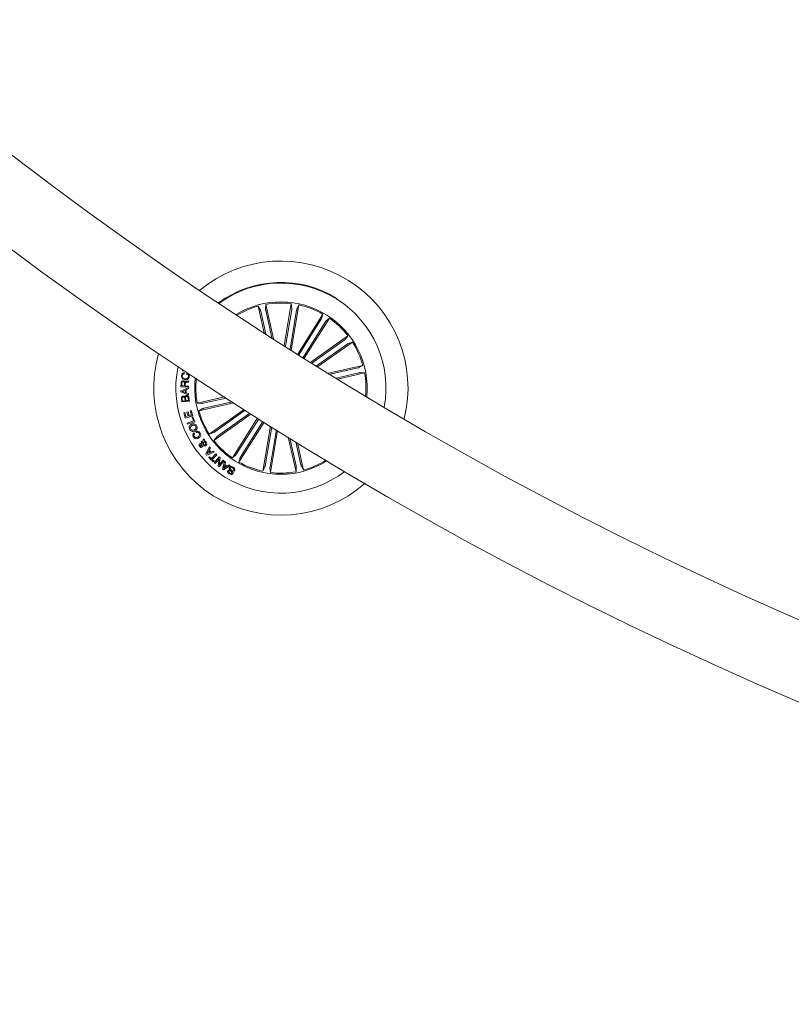
# Model space of a CAD drawing. Units: millimetres. Extents: x 0 to 1457, y 0 to 2208.
# Drawn here: x 418 to 449, y 1410 to 1449 of the extents above; entities that cross this region are included whole.
import ezdxf

# ---------------------------------------------------------------- set-up
doc = ezdxf.new("R2010")
doc.units = ezdxf.units.MM
doc.header["$LTSCALE"] = 10

msp = doc.modelspace()

# ---------------------------------------------------------------- linework, layer by layer
at = {"color": 7, "linetype": 'Continuous', "lineweight": 0}
for p, q in [((428.19, 1436.809), (427.948, 1437.869)), ((427.948, 1437.869), (428.038, 1437.71)), ((428.051, 1437.662), (428.256, 1436.767)), ((428.249, 1437.938), (428.237, 1437.755)), ((428.245, 1437.706), (428.495, 1436.613)), ((428.561, 1436.571), (428.249, 1437.938)), ((428.981, 1436.303), (429.263, 1437.967)), ((429.28, 1437.735), (429.031, 1436.271)), ((429.476, 1437.702), (429.213, 1436.155)), ((429.263, 1437.967), (429.286, 1437.784)), ((429.264, 1436.123), (429.568, 1437.915)), ((429.568, 1437.915), (429.486, 1437.75)), ((429.517, 1435.963), (430.516, 1437.553)), ((430.443, 1437.333), (429.564, 1435.934)), ((429.779, 1435.799), (430.778, 1437.389)), ((430.516, 1437.553), (430.467, 1437.376)), ((430.778, 1437.389), (430.639, 1437.268)), ((430.611, 1437.227), (429.732, 1435.828)), ((430.033, 1435.64), (431.515, 1436.692)), ((431.363, 1436.516), (430.084, 1435.608)), ((431.515, 1436.692), (431.402, 1436.547)), ((431.478, 1436.354), (430.267, 1435.494)), ((430.318, 1435.463), (431.694, 1436.439)), ((431.694, 1436.439), (431.52, 1436.381)), ((424.937, 1435.303), (424.946, 1435.346)), ((425.042, 1435.282), (424.937, 1435.303)), ((430.741, 1435.201), (432.108, 1435.513)), ((431.901, 1435.41), (430.808, 1435.16)), ((432.108, 1435.513), (431.948, 1435.423)), ((425.014, 1435.217), (425.009, 1435.179)), ((425.105, 1435.167), (425.11, 1435.205)), ((431.945, 1435.215), (431.05, 1435.011)), ((431.117, 1434.97), (432.177, 1435.212)), ((432.177, 1435.212), (431.994, 1435.224)), ((424.876, 1434.666), (424.882, 1434.807)), ((425.176, 1434.653), (424.876, 1434.666)), ((424.878, 1434.499), (425.175, 1434.627)), ((424.913, 1434.805), (424.909, 1434.7)), ((424.909, 1434.7), (425.016, 1434.696)), ((425.056, 1434.529), (424.928, 1434.479)), ((425.016, 1434.696), (425.02, 1434.784)), ((425.052, 1434.794), (425.048, 1434.694)), ((425.048, 1434.694), (425.178, 1434.689)), ((425.059, 1434.438), (425.056, 1434.529)), ((425.179, 1434.577), (425.088, 1434.543)), ((425.088, 1434.543), (425.092, 1434.426)), ((425.175, 1434.627), (425.179, 1434.577)), ((425.178, 1434.689), (425.176, 1434.653)), ((425.187, 1434.895), (425.185, 1434.85)), ((424.879, 1434.456), (424.878, 1434.499)), ((425.184, 1434.349), (424.879, 1434.456)), ((424.916, 1434.059), (424.904, 1434.168)), ((424.928, 1434.479), (425.059, 1434.438)), ((424.932, 1434.182), (424.942, 1434.097)), ((425.041, 1434.108), (425.031, 1434.193)), ((425.06, 1434.207), (425.07, 1434.112)), ((425.07, 1434.112), (425.179, 1434.124)), ((425.092, 1434.426), (425.185, 1434.394)), ((425.179, 1434.124), (425.168, 1434.228)), ((425.185, 1434.394), (425.184, 1434.349)), ((425.197, 1434.235), (425.213, 1434.092)), ((426.61, 1434.258), (425.523, 1434.01)), ((425.755, 1434.007), (426.675, 1434.217)), ((425.213, 1434.092), (424.916, 1434.059)), ((424.942, 1434.097), (425.041, 1434.108)), ((425.523, 1434.01), (425.706, 1433.998)), ((426.974, 1434.024), (425.592, 1433.709)), ((425.592, 1433.709), (425.751, 1433.799)), ((425.799, 1433.813), (426.909, 1434.066)), ((427.386, 1433.762), (426.006, 1432.783)), ((426.222, 1432.868), (427.436, 1433.73)), ((424.99, 1433.629), (425.03, 1433.641)), ((425.051, 1433.417), (424.99, 1433.629)), ((425.03, 1433.641), (425.077, 1433.478)), ((425.347, 1433.502), (425.051, 1433.417)), ((425.077, 1433.478), (425.162, 1433.503)), ((425.118, 1433.655), (425.159, 1433.666)), ((425.162, 1433.503), (425.118, 1433.655)), ((425.159, 1433.666), (425.202, 1433.514)), ((425.202, 1433.514), (425.293, 1433.541)), ((425.245, 1433.704), (425.286, 1433.716)), ((425.293, 1433.541), (425.245, 1433.704)), ((425.286, 1433.716), (425.347, 1433.502)), ((425.318, 1433.459), (425.355, 1433.473)), ((425.373, 1433.309), (425.318, 1433.459)), ((425.355, 1433.473), (425.427, 1433.276)), ((427.668, 1433.583), (426.185, 1432.531)), ((426.337, 1432.706), (427.618, 1433.615)), ((427.921, 1433.423), (426.922, 1431.834)), ((427.089, 1431.995), (427.968, 1433.394)), ((425.123, 1433.218), (425.373, 1433.309)), ((425.139, 1433.172), (425.123, 1433.218)), ((425.427, 1433.276), (425.139, 1433.172)), ((428.183, 1433.259), (427.184, 1431.669)), ((427.257, 1431.889), (428.136, 1433.288)), ((428.436, 1433.1), (428.132, 1431.307)), ((428.224, 1431.52), (428.487, 1433.069)), ((428.42, 1431.487), (428.67, 1432.955)), ((425.396, 1432.838), (425.419, 1432.797)), ((425.493, 1432.842), (425.469, 1432.885)), ((425.753, 1432.505), (425.78, 1432.595)), ((425.78, 1432.595), (425.811, 1432.549)), ((426.006, 1432.783), (426.18, 1432.841)), ((426.185, 1432.531), (426.298, 1432.675)), ((428.72, 1432.924), (428.437, 1431.255)), ((429.135, 1432.667), (429.451, 1431.284)), ((429.454, 1431.516), (429.201, 1432.626)), ((425.703, 1432.439), (425.676, 1432.476)), ((425.722, 1432.391), (425.745, 1432.46)), ((425.787, 1432.466), (425.76, 1432.366)), ((425.811, 1432.549), (425.795, 1432.504)), ((425.864, 1431.992), (426.012, 1432.277)), ((426.052, 1432.234), (426.005, 1432.151)), ((426.012, 1432.277), (426.052, 1432.234)), ((429.648, 1431.56), (429.438, 1432.48)), ((429.504, 1432.44), (429.752, 1431.353)), ((425.899, 1431.951), (425.864, 1431.992)), ((426.2, 1432.064), (425.899, 1431.951)), ((425.983, 1432.114), (425.92, 1432.006)), ((425.92, 1432.006), (426.035, 1432.055)), ((426.035, 1432.055), (425.983, 1432.114)), ((425.988, 1431.85), (426.016, 1431.878)), ((426.164, 1431.677), (425.988, 1431.85)), ((426.005, 1432.151), (426.075, 1432.071)), ((426.016, 1431.878), (426.087, 1431.809)), ((426.075, 1432.071), (426.167, 1432.105)), ((426.087, 1431.809), (426.271, 1431.996)), ((426.305, 1431.963), (426.121, 1431.775)), ((426.121, 1431.775), (426.192, 1431.705)), ((426.167, 1432.105), (426.2, 1432.064)), ((426.204, 1431.644), (426.399, 1431.875)), ((426.395, 1431.796), (426.24, 1431.613)), ((426.271, 1431.996), (426.305, 1431.963)), ((426.353, 1431.518), (426.395, 1431.796)), ((426.399, 1431.875), (426.442, 1431.841)), ((426.442, 1431.841), (426.399, 1431.565)), ((426.922, 1431.834), (427.061, 1431.954)), ((427.184, 1431.669), (427.233, 1431.846)), ((426.192, 1431.705), (426.164, 1431.677)), ((426.24, 1431.613), (426.204, 1431.644)), ((426.393, 1431.484), (426.353, 1431.518)), ((426.588, 1431.716), (426.393, 1431.484)), ((426.399, 1431.565), (426.552, 1431.746)), ((426.525, 1431.389), (426.606, 1431.701)), ((426.568, 1431.359), (426.525, 1431.389)), ((426.552, 1431.746), (426.588, 1431.716)), ((426.838, 1431.536), (426.568, 1431.359)), ((426.613, 1431.538), (426.575, 1431.414)), ((426.575, 1431.414), (426.68, 1431.49)), ((426.606, 1431.701), (426.652, 1431.669)), ((426.68, 1431.49), (426.613, 1431.538)), ((426.652, 1431.669), (426.625, 1431.577)), ((426.625, 1431.577), (426.714, 1431.514)), ((426.714, 1431.514), (426.796, 1431.566)), ((426.796, 1431.566), (426.838, 1431.536)), ((428.132, 1431.307), (428.213, 1431.472)), ((428.437, 1431.255), (428.414, 1431.438)), ((429.451, 1431.284), (429.463, 1431.467)), ((429.752, 1431.353), (429.662, 1431.513)), ((426.75, 1431.345), (426.79, 1431.321)), ((427.008, 1431.311), (426.967, 1431.335))]:
    msp.add_line(p, q, dxfattribs=at)
for centre, radius, start, end in [((508.653, 1561.621), 151.5, 180.18911, 269.8109), ((508.653, 1561.621), 148.5, 180.19292, 269.8071), ((428.85, 1434.611), 5.05, 346.0605, 129.6553), ((428.85, 1434.611), 4.199, 57.8579, 126.1791), ((428.85, 1434.611), 4.175, 57.8579, 126.0558), ((428.85, 1434.611), 3.425, 354.421, 121.2948), ((428.85, 1434.611), 4.175, 349.66, 57.8579), ((428.85, 1434.611), 3.381, 105.4781, 120.9397), ((428.85, 1434.611), 3.381, 82.9781, 100.2377), ((428.85, 1434.611), 3.381, 60.4781, 77.7377), ((428.85, 1434.611), 3.381, 37.9781, 55.2377), ((428.85, 1434.611), 3.381, 15.4781, 32.7377), ((428.85, 1434.611), 5.05, 164.2185, 311.4973), ((428.85, 1434.611), 4.175, 168.1717, 307.5441), ((428.85, 1434.611), 3.425, 173.2448, 237.8579), ((428.85, 1434.611), 3.381, 173.6187, 190.2377), ((428.85, 1434.611), 3.381, 354.7761, 10.2377), ((428.85, 1434.611), 3.381, 195.4781, 212.7377), ((428.85, 1434.611), 3.381, 217.9781, 235.2377), ((428.85, 1434.611), 3.425, 237.8579, 302.471), ((428.85, 1434.611), 3.381, 240.4781, 257.7377), ((428.85, 1434.611), 3.381, 285.4781, 302.0971), ((428.85, 1434.611), 3.381, 262.9781, 280.2377)]:
    msp.add_arc(centre, radius, start, end, dxfattribs=at)
for points, knots in [([(428.051, 1437.662), (428.05, 1437.668), (428.048, 1437.679), (428.044, 1437.693), (428.041, 1437.704), (428.039, 1437.708), (428.038, 1437.709), (428.038, 1437.71)], [0, 0, 0, 0, 0.241211, 0.482331, 0.723403, 0.964591, 1, 1, 1, 1]), ([(428.237, 1437.755), (428.237, 1437.753), (428.237, 1437.75), (428.239, 1437.739), (428.241, 1437.725), (428.244, 1437.713), (428.245, 1437.707), (428.245, 1437.706)], [0, 0, 0, 0, 0.241493, 0.48293, 0.724245, 0.965351, 1, 1, 1, 1]), ([(429.28, 1437.735), (429.281, 1437.741), (429.283, 1437.752), (429.285, 1437.767), (429.286, 1437.778), (429.286, 1437.783), (429.286, 1437.784), (429.286, 1437.784)], [0, 0, 0, 0, 0.241194, 0.482389, 0.723476, 0.964614, 1, 1, 1, 1]), ([(429.486, 1437.75), (429.486, 1437.749), (429.485, 1437.746), (429.482, 1437.735), (429.479, 1437.721), (429.477, 1437.709), (429.476, 1437.703), (429.476, 1437.702)], [0, 0, 0, 0, 0.241472, 0.482957, 0.724251, 0.965198, 1, 1, 1, 1]), ([(430.443, 1437.333), (430.446, 1437.338), (430.452, 1437.347), (430.459, 1437.36), (430.465, 1437.37), (430.467, 1437.375), (430.467, 1437.376), (430.467, 1437.376)], [0, 0, 0, 0, 0.241268, 0.482442, 0.723431, 0.964658, 1, 1, 1, 1]), ([(430.639, 1437.268), (430.638, 1437.267), (430.636, 1437.264), (430.63, 1437.255), (430.622, 1437.243), (430.615, 1437.233), (430.612, 1437.228), (430.611, 1437.227)], [0, 0, 0, 0, 0.241444, 0.48291, 0.724274, 0.965307, 1, 1, 1, 1]), ([(431.363, 1436.516), (431.368, 1436.52), (431.377, 1436.526), (431.389, 1436.535), (431.398, 1436.542), (431.401, 1436.546), (431.402, 1436.546), (431.402, 1436.547)], [0, 0, 0, 0, 0.24114, 0.482352, 0.723436, 0.964634, 1, 1, 1, 1]), ([(431.52, 1436.381), (431.518, 1436.38), (431.516, 1436.379), (431.506, 1436.373), (431.494, 1436.365), (431.484, 1436.358), (431.479, 1436.354), (431.478, 1436.354)], [0, 0, 0, 0, 0.241469, 0.482995, 0.724239, 0.9653, 1, 1, 1, 1]), ([(431.901, 1435.41), (431.906, 1435.411), (431.917, 1435.413), (431.932, 1435.417), (431.943, 1435.42), (431.947, 1435.422), (431.948, 1435.423), (431.948, 1435.423)], [0, 0, 0, 0, 0.241227, 0.482326, 0.723411, 0.964616, 1, 1, 1, 1]), ([(425.038, 1434.945), (425.016, 1434.95), (424.972, 1434.959), (424.922, 1435), (424.897, 1435.053), (424.898, 1435.089), (424.899, 1435.106)], [0, 0, 0, 0, 0.280426, 0.559922, 0.779557, 1, 1, 1, 1]), ([(424.899, 1435.106), (424.903, 1435.122), (424.909, 1435.155), (424.938, 1435.192), (424.975, 1435.214), (425.001, 1435.216), (425.014, 1435.217)], [0, 0, 0, 0, 0.280253, 0.559814, 0.779711, 1, 1, 1, 1]), ([(424.929, 1435.102), (424.929, 1435.085), (424.928, 1435.05), (424.97, 1435), (425.014, 1434.99), (425.04, 1434.984)], [0, 0, 0, 0, 0.280487, 0.55989, 1, 1, 1, 1]), ([(425.009, 1435.179), (424.997, 1435.177), (424.975, 1435.174), (424.949, 1435.154), (424.934, 1435.129), (424.931, 1435.111), (424.929, 1435.102)], [0, 0, 0, 0, 0.280021, 0.559141, 0.779408, 1, 1, 1, 1]), ([(425.21, 1435.063), (425.206, 1435.041), (425.196, 1434.997), (425.145, 1434.957), (425.09, 1434.942), (425.056, 1434.944), (425.038, 1434.945)], [0, 0, 0, 0, 0.279762, 0.558207, 0.778889, 1, 1, 1, 1]), ([(425.04, 1434.984), (425.058, 1434.983), (425.092, 1434.981), (425.14, 1434.996), (425.173, 1435.029), (425.178, 1435.056), (425.181, 1435.07)], [0, 0, 0, 0, 0.2809986, 0.560798, 0.7798654, 1, 1, 1, 1]), ([(425.181, 1435.07), (425.181, 1435.083), (425.182, 1435.109), (425.163, 1435.141), (425.135, 1435.161), (425.115, 1435.165), (425.105, 1435.167)], [0, 0, 0, 0, 0.28002, 0.559104, 0.779261, 1, 1, 1, 1]), ([(425.11, 1435.205), (425.127, 1435.2), (425.162, 1435.189), (425.198, 1435.151), (425.213, 1435.106), (425.211, 1435.077), (425.21, 1435.063)], [0, 0, 0, 0, 0.280285, 0.559267, 0.77932, 1, 1, 1, 1]), ([(431.994, 1435.224), (431.992, 1435.224), (431.989, 1435.224), (431.978, 1435.222), (431.964, 1435.22), (431.952, 1435.217), (431.946, 1435.216), (431.945, 1435.215)], [0, 0, 0, 0, 0.2414791, 0.4829547, 0.724242, 0.965334, 1, 1, 1, 1]), ([(424.882, 1434.807), (424.883, 1434.82), (424.886, 1434.845), (424.905, 1434.877), (424.934, 1434.894), (424.954, 1434.895), (424.964, 1434.895)], [0, 0, 0, 0, 0.280791, 0.560063, 0.7797, 1, 1, 1, 1]), ([(424.969, 1434.859), (424.96, 1434.859), (424.944, 1434.858), (424.924, 1434.844), (424.915, 1434.824), (424.914, 1434.812), (424.913, 1434.805)], [0, 0, 0, 0, 0.280068, 0.558726, 0.778979, 1, 1, 1, 1]), ([(424.964, 1434.895), (424.974, 1434.895), (424.992, 1434.893), (425.016, 1434.88), (425.031, 1434.861), (425.036, 1434.847), (425.038, 1434.84)], [0, 0, 0, 0, 0.280388, 0.559947, 0.7797, 1, 1, 1, 1]), ([(425.02, 1434.784), (425.02, 1434.802), (425.02, 1434.824), (425.005, 1434.847), (424.991, 1434.857), (424.977, 1434.858), (424.969, 1434.859)], [0, 0, 0, 0, 0.498916, 0.624338, 0.749709, 1, 1, 1, 1]), ([(425.038, 1434.84), (425.04, 1434.845), (425.043, 1434.856), (425.053, 1434.869), (425.067, 1434.876), (425.099, 1434.885), (425.126, 1434.884), (425.148, 1434.884)], [0, 0, 0, 0, 0.124972, 0.249627, 0.374328, 0.499443, 1, 1, 1, 1]), ([(425.109, 1434.842), (425.101, 1434.841), (425.086, 1434.839), (425.065, 1434.831), (425.054, 1434.812), (425.053, 1434.8), (425.052, 1434.794)], [0, 0, 0, 0, 0.281199, 0.559711, 0.779368, 1, 1, 1, 1]), ([(425.185, 1434.85), (425.178, 1434.848), (425.164, 1434.843), (425.139, 1434.844), (425.12, 1434.843), (425.109, 1434.842)], [0, 0, 0, 0, 0.2774881, 0.5585368, 1, 1, 1, 1]), ([(425.148, 1434.884), (425.155, 1434.885), (425.169, 1434.886), (425.181, 1434.892), (425.187, 1434.895)], [0, 0, 0, 0, 0.5602674, 1, 1, 1, 1]), ([(424.904, 1434.168), (424.9, 1434.195), (424.895, 1434.228), (424.913, 1434.263), (424.932, 1434.282), (424.951, 1434.287), (424.964, 1434.29)], [0, 0, 0, 0, 0.499779, 0.625427, 0.751137, 1, 1, 1, 1]), ([(424.974, 1434.256), (424.966, 1434.255), (424.954, 1434.253), (424.941, 1434.242), (424.93, 1434.22), (424.931, 1434.199), (424.932, 1434.182)], [0, 0, 0, 0, 0.250132, 0.375379, 0.500715, 1, 1, 1, 1]), ([(424.964, 1434.29), (424.972, 1434.29), (424.988, 1434.291), (425.015, 1434.28), (425.028, 1434.263), (425.035, 1434.253)], [0, 0, 0, 0, 0.280936, 0.561522, 1, 1, 1, 1]), ([(425.031, 1434.193), (425.029, 1434.21), (425.026, 1434.231), (425.009, 1434.249), (424.994, 1434.257), (424.982, 1434.256), (424.974, 1434.256)], [0, 0, 0, 0, 0.498955, 0.624606, 0.75015, 1, 1, 1, 1]), ([(425.035, 1434.253), (425.037, 1434.262), (425.04, 1434.281), (425.063, 1434.307), (425.087, 1434.312), (425.101, 1434.315)], [0, 0, 0, 0, 0.281057, 0.561074, 1, 1, 1, 1]), ([(425.105, 1434.281), (425.096, 1434.279), (425.084, 1434.277), (425.071, 1434.266), (425.059, 1434.245), (425.059, 1434.224), (425.06, 1434.207)], [0, 0, 0, 0, 0.250296, 0.375939, 0.501563, 1, 1, 1, 1]), ([(425.101, 1434.315), (425.115, 1434.315), (425.141, 1434.315), (425.173, 1434.294), (425.192, 1434.266), (425.195, 1434.245), (425.197, 1434.235)], [0, 0, 0, 0, 0.279515, 0.559068, 0.779194, 1, 1, 1, 1]), ([(425.168, 1434.228), (425.166, 1434.237), (425.163, 1434.254), (425.146, 1434.273), (425.125, 1434.282), (425.111, 1434.281), (425.105, 1434.281)], [0, 0, 0, 0, 0.280417, 0.559378, 0.779269, 1, 1, 1, 1]), ([(425.706, 1433.998), (425.708, 1433.998), (425.711, 1433.998), (425.722, 1434), (425.736, 1434.002), (425.748, 1434.005), (425.754, 1434.006), (425.755, 1434.007)], [0, 0, 0, 0, 0.241463, 0.482976, 0.724176, 0.965253, 1, 1, 1, 1]), ([(425.799, 1433.813), (425.793, 1433.811), (425.782, 1433.809), (425.768, 1433.805), (425.757, 1433.802), (425.753, 1433.8), (425.752, 1433.8), (425.751, 1433.799)], [0, 0, 0, 0, 0.24121, 0.482363, 0.72343, 0.964617, 1, 1, 1, 1]), ([(425.223, 1432.973), (425.215, 1432.995), (425.199, 1433.039), (425.218, 1433.103), (425.255, 1433.15), (425.287, 1433.167), (425.302, 1433.176)], [0, 0, 0, 0, 0.280007, 0.558643, 0.779232, 1, 1, 1, 1]), ([(425.426, 1432.904), (425.404, 1432.896), (425.362, 1432.882), (425.297, 1432.892), (425.248, 1432.926), (425.231, 1432.957), (425.223, 1432.973)], [0, 0, 0, 0, 0.280117, 0.559711, 0.7795, 1, 1, 1, 1]), ([(425.324, 1433.129), (425.31, 1433.121), (425.282, 1433.106), (425.254, 1433.068), (425.248, 1433.026), (425.257, 1433.002), (425.261, 1432.99)], [0, 0, 0, 0, 0.280424, 0.560233, 0.779634, 1, 1, 1, 1]), ([(425.261, 1432.99), (425.269, 1432.977), (425.285, 1432.949), (425.342, 1432.93), (425.381, 1432.943), (425.405, 1432.95)], [0, 0, 0, 0, 0.280355, 0.560229, 1, 1, 1, 1]), ([(425.302, 1433.176), (425.324, 1433.183), (425.368, 1433.198), (425.433, 1433.186), (425.482, 1433.15), (425.499, 1433.118), (425.508, 1433.102)], [0, 0, 0, 0, 0.27999, 0.559618, 0.779387, 1, 1, 1, 1]), ([(425.469, 1433.085), (425.461, 1433.099), (425.445, 1433.128), (425.401, 1433.144), (425.359, 1433.143), (425.335, 1433.134), (425.324, 1433.129)], [0, 0, 0, 0, 0.279684, 0.558143, 0.778909, 1, 1, 1, 1]), ([(425.405, 1432.95), (425.419, 1432.958), (425.446, 1432.973), (425.473, 1433.009), (425.482, 1433.05), (425.474, 1433.073), (425.469, 1433.085)], [0, 0, 0, 0, 0.2806208, 0.5603651, 0.7798322, 1, 1, 1, 1]), ([(425.508, 1433.102), (425.515, 1433.081), (425.53, 1433.038), (425.51, 1432.975), (425.473, 1432.929), (425.442, 1432.912), (425.426, 1432.904)], [0, 0, 0, 0, 0.279858, 0.558605, 0.779171, 1, 1, 1, 1]), ([(425.37, 1432.674), (425.363, 1432.69), (425.348, 1432.721), (425.348, 1432.77), (425.365, 1432.812), (425.386, 1432.83), (425.396, 1432.838)], [0, 0, 0, 0, 0.280306, 0.559911, 0.779718, 1, 1, 1, 1]), ([(425.579, 1432.626), (425.558, 1432.617), (425.517, 1432.598), (425.452, 1432.601), (425.4, 1432.63), (425.38, 1432.659), (425.37, 1432.674)], [0, 0, 0, 0, 0.280369, 0.559855, 0.779551, 1, 1, 1, 1]), ([(425.419, 1432.797), (425.412, 1432.789), (425.397, 1432.774), (425.387, 1432.735), (425.398, 1432.709), (425.405, 1432.694)], [0, 0, 0, 0, 0.28113, 0.560927, 1, 1, 1, 1]), ([(425.405, 1432.694), (425.414, 1432.681), (425.433, 1432.654), (425.492, 1432.641), (425.529, 1432.657), (425.552, 1432.667)], [0, 0, 0, 0, 0.280406, 0.559912, 1, 1, 1, 1]), ([(425.469, 1432.885), (425.488, 1432.891), (425.524, 1432.905), (425.58, 1432.895), (425.621, 1432.865), (425.637, 1432.839), (425.646, 1432.826)], [0, 0, 0, 0, 0.28032, 0.559172, 0.779251, 1, 1, 1, 1]), ([(425.609, 1432.81), (425.602, 1432.821), (425.588, 1432.842), (425.554, 1432.857), (425.52, 1432.856), (425.502, 1432.847), (425.493, 1432.842)], [0, 0, 0, 0, 0.28019, 0.559217, 0.77922, 1, 1, 1, 1]), ([(425.552, 1432.667), (425.566, 1432.676), (425.593, 1432.693), (425.62, 1432.732), (425.625, 1432.775), (425.614, 1432.798), (425.609, 1432.81)], [0, 0, 0, 0, 0.2809837, 0.5605779, 0.779827, 1, 1, 1, 1]), ([(425.646, 1432.826), (425.655, 1432.806), (425.674, 1432.765), (425.658, 1432.701), (425.623, 1432.655), (425.594, 1432.636), (425.579, 1432.626)], [0, 0, 0, 0, 0.27991, 0.558333, 0.778929, 1, 1, 1, 1]), ([(426.18, 1432.841), (426.182, 1432.842), (426.184, 1432.843), (426.194, 1432.849), (426.206, 1432.857), (426.216, 1432.864), (426.221, 1432.868), (426.222, 1432.868)], [0, 0, 0, 0, 0.241454, 0.482965, 0.724255, 0.965233, 1, 1, 1, 1]), ([(426.337, 1432.706), (426.332, 1432.702), (426.323, 1432.696), (426.311, 1432.687), (426.302, 1432.68), (426.299, 1432.677), (426.298, 1432.676), (426.298, 1432.675)], [0, 0, 0, 0, 0.241152, 0.482315, 0.723412, 0.964621, 1, 1, 1, 1]), ([(425.623, 1432.289), (425.618, 1432.298), (425.606, 1432.316), (425.602, 1432.347), (425.609, 1432.374), (425.622, 1432.386), (425.629, 1432.391)], [0, 0, 0, 0, 0.280718, 0.560719, 0.780204, 1, 1, 1, 1]), ([(425.716, 1432.267), (425.707, 1432.262), (425.689, 1432.253), (425.66, 1432.257), (425.638, 1432.27), (425.628, 1432.282), (425.623, 1432.289)], [0, 0, 0, 0, 0.279133, 0.558603, 0.779114, 1, 1, 1, 1]), ([(425.629, 1432.391), (425.637, 1432.396), (425.653, 1432.405), (425.687, 1432.404), (425.709, 1432.396), (425.722, 1432.391)], [0, 0, 0, 0, 0.279522, 0.559691, 1, 1, 1, 1]), ([(425.656, 1432.354), (425.653, 1432.351), (425.647, 1432.344), (425.645, 1432.332), (425.647, 1432.321), (425.651, 1432.315), (425.653, 1432.313)], [0, 0, 0, 0, 0.278458, 0.55846, 0.779116, 1, 1, 1, 1]), ([(425.653, 1432.313), (425.655, 1432.31), (425.66, 1432.304), (425.671, 1432.299), (425.682, 1432.3), (425.687, 1432.304), (425.69, 1432.305)], [0, 0, 0, 0, 0.280289, 0.559786, 0.779472, 1, 1, 1, 1]), ([(425.712, 1432.353), (425.701, 1432.356), (425.687, 1432.36), (425.667, 1432.36), (425.659, 1432.356), (425.656, 1432.354)], [0, 0, 0, 0, 0.5608327, 0.7804358, 1, 1, 1, 1]), ([(425.676, 1432.476), (425.684, 1432.482), (425.696, 1432.491), (425.717, 1432.498), (425.735, 1432.502), (425.747, 1432.504), (425.753, 1432.505)], [0, 0, 0, 0, 0.34004, 0.559683, 0.779829, 1, 1, 1, 1]), ([(425.69, 1432.305), (425.693, 1432.309), (425.701, 1432.316), (425.706, 1432.333), (425.71, 1432.345), (425.712, 1432.353)], [0, 0, 0, 0, 0.278759, 0.558932, 1, 1, 1, 1]), ([(425.745, 1432.46), (425.736, 1432.456), (425.722, 1432.45), (425.709, 1432.442), (425.703, 1432.439)], [0, 0, 0, 0, 0.560216, 1, 1, 1, 1]), ([(425.75, 1432.332), (425.747, 1432.324), (425.744, 1432.31), (425.738, 1432.291), (425.729, 1432.277), (425.72, 1432.27), (425.716, 1432.267)], [0, 0, 0, 0, 0.340564, 0.560775, 0.779867, 1, 1, 1, 1]), ([(425.867, 1432.328), (425.857, 1432.321), (425.836, 1432.309), (425.793, 1432.311), (425.766, 1432.324), (425.75, 1432.332)], [0, 0, 0, 0, 0.279993, 0.559154, 1, 1, 1, 1]), ([(425.76, 1432.366), (425.775, 1432.36), (425.796, 1432.351), (425.824, 1432.356), (425.835, 1432.362), (425.84, 1432.366)], [0, 0, 0, 0, 0.559417, 0.779517, 1, 1, 1, 1]), ([(425.85, 1432.435), (425.846, 1432.44), (425.837, 1432.451), (425.815, 1432.463), (425.798, 1432.465), (425.787, 1432.466)], [0, 0, 0, 0, 0.280353, 0.560579, 1, 1, 1, 1]), ([(425.795, 1432.504), (425.804, 1432.504), (425.824, 1432.504), (425.855, 1432.487), (425.871, 1432.469), (425.881, 1432.458)], [0, 0, 0, 0, 0.278729, 0.559635, 1, 1, 1, 1]), ([(425.84, 1432.366), (425.846, 1432.37), (425.857, 1432.38), (425.861, 1432.401), (425.859, 1432.42), (425.853, 1432.43), (425.85, 1432.435)], [0, 0, 0, 0, 0.279366, 0.558619, 0.77943, 1, 1, 1, 1]), ([(425.881, 1432.458), (425.888, 1432.446), (425.904, 1432.423), (425.906, 1432.382), (425.891, 1432.35), (425.875, 1432.335), (425.867, 1432.328)], [0, 0, 0, 0, 0.281166, 0.558889, 0.77969, 1, 1, 1, 1]), ([(427.061, 1431.954), (427.062, 1431.956), (427.064, 1431.958), (427.07, 1431.967), (427.078, 1431.979), (427.085, 1431.989), (427.088, 1431.994), (427.089, 1431.995)], [0, 0, 0, 0, 0.241483, 0.482989, 0.72423, 0.965348, 1, 1, 1, 1]), ([(427.257, 1431.889), (427.254, 1431.884), (427.248, 1431.875), (427.241, 1431.862), (427.235, 1431.852), (427.233, 1431.848), (427.233, 1431.846), (427.233, 1431.846)], [0, 0, 0, 0, 0.241105, 0.482342, 0.723429, 0.964621, 1, 1, 1, 1]), ([(426.9, 1431.238), (426.902, 1431.243), (426.906, 1431.251), (426.905, 1431.262), (426.899, 1431.277), (426.872, 1431.301), (426.833, 1431.338), (426.795, 1431.38), (426.789, 1431.425), (426.798, 1431.445), (426.803, 1431.455)], [0, 0, 0, 0, 0.062272, 0.093521, 0.124825, 0.250261, 0.501375, 0.750738, 0.875283, 1, 1, 1, 1]), ([(426.803, 1431.455), (426.809, 1431.464), (426.822, 1431.481), (426.853, 1431.494), (426.9, 1431.495), (426.933, 1431.48), (426.956, 1431.469)], [0, 0, 0, 0, 0.1868298, 0.3734133, 0.5608166, 1, 1, 1, 1]), ([(426.844, 1431.433), (426.842, 1431.428), (426.837, 1431.419), (426.84, 1431.396), (426.868, 1431.368), (426.906, 1431.332), (426.946, 1431.293), (426.956, 1431.248), (426.947, 1431.228), (426.942, 1431.218)], [0, 0, 0, 0, 0.0625445, 0.1247959, 0.2495537, 0.5009836, 0.7509529, 0.8754465, 1, 1, 1, 1]), ([(426.933, 1431.437), (426.918, 1431.445), (426.899, 1431.455), (426.874, 1431.455), (426.862, 1431.452), (426.852, 1431.444), (426.847, 1431.437), (426.844, 1431.433)], [0, 0, 0, 0, 0.498808, 0.624235, 0.749345, 0.874535, 1, 1, 1, 1]), ([(426.967, 1431.335), (426.973, 1431.346), (426.983, 1431.366), (426.972, 1431.409), (426.948, 1431.427), (426.933, 1431.437)], [0, 0, 0, 0, 0.281147, 0.559589, 1, 1, 1, 1]), ([(426.956, 1431.469), (426.97, 1431.459), (426.999, 1431.439), (427.026, 1431.396), (427.027, 1431.348), (427.014, 1431.324), (427.008, 1431.311)], [0, 0, 0, 0, 0.280719, 0.560266, 0.779484, 1, 1, 1, 1]), ([(428.213, 1431.472), (428.214, 1431.473), (428.215, 1431.476), (428.218, 1431.487), (428.22, 1431.501), (428.223, 1431.513), (428.224, 1431.519), (428.224, 1431.52)], [0, 0, 0, 0, 0.241438, 0.482994, 0.724126, 0.965203, 1, 1, 1, 1]), ([(428.42, 1431.487), (428.419, 1431.481), (428.417, 1431.47), (428.415, 1431.455), (428.414, 1431.444), (428.414, 1431.439), (428.414, 1431.438), (428.414, 1431.438)], [0, 0, 0, 0, 0.241184, 0.482371, 0.723455, 0.96465, 1, 1, 1, 1]), ([(429.463, 1431.467), (429.463, 1431.469), (429.463, 1431.472), (429.461, 1431.483), (429.459, 1431.497), (429.456, 1431.509), (429.455, 1431.515), (429.454, 1431.516)], [0, 0, 0, 0, 0.241467, 0.482972, 0.724259, 0.965336, 1, 1, 1, 1]), ([(429.648, 1431.56), (429.65, 1431.555), (429.652, 1431.544), (429.656, 1431.529), (429.659, 1431.518), (429.661, 1431.514), (429.661, 1431.513), (429.662, 1431.513)], [0, 0, 0, 0, 0.241205, 0.48232, 0.723387, 0.964631, 1, 1, 1, 1]), ([(426.8, 1431.199), (426.787, 1431.208), (426.76, 1431.227), (426.735, 1431.267), (426.733, 1431.311), (426.745, 1431.333), (426.75, 1431.345)], [0, 0, 0, 0, 0.280787, 0.560347, 0.779617, 1, 1, 1, 1]), ([(426.79, 1431.321), (426.787, 1431.312), (426.779, 1431.293), (426.788, 1431.256), (426.81, 1431.24), (426.823, 1431.231)], [0, 0, 0, 0, 0.281437, 0.560308, 1, 1, 1, 1]), ([(426.942, 1431.218), (426.936, 1431.21), (426.925, 1431.193), (426.897, 1431.178), (426.853, 1431.175), (426.822, 1431.189), (426.8, 1431.199)], [0, 0, 0, 0, 0.187301, 0.374059, 0.561338, 1, 1, 1, 1]), ([(426.823, 1431.231), (426.836, 1431.224), (426.853, 1431.216), (426.875, 1431.217), (426.889, 1431.223), (426.896, 1431.232), (426.9, 1431.238)], [0, 0, 0, 0, 0.4991, 0.624741, 0.750206, 1, 1, 1, 1])]:
    msp.add_open_spline(points, degree=3, knots=knots, dxfattribs=at)

doc.saveas('drawing.dxf')
